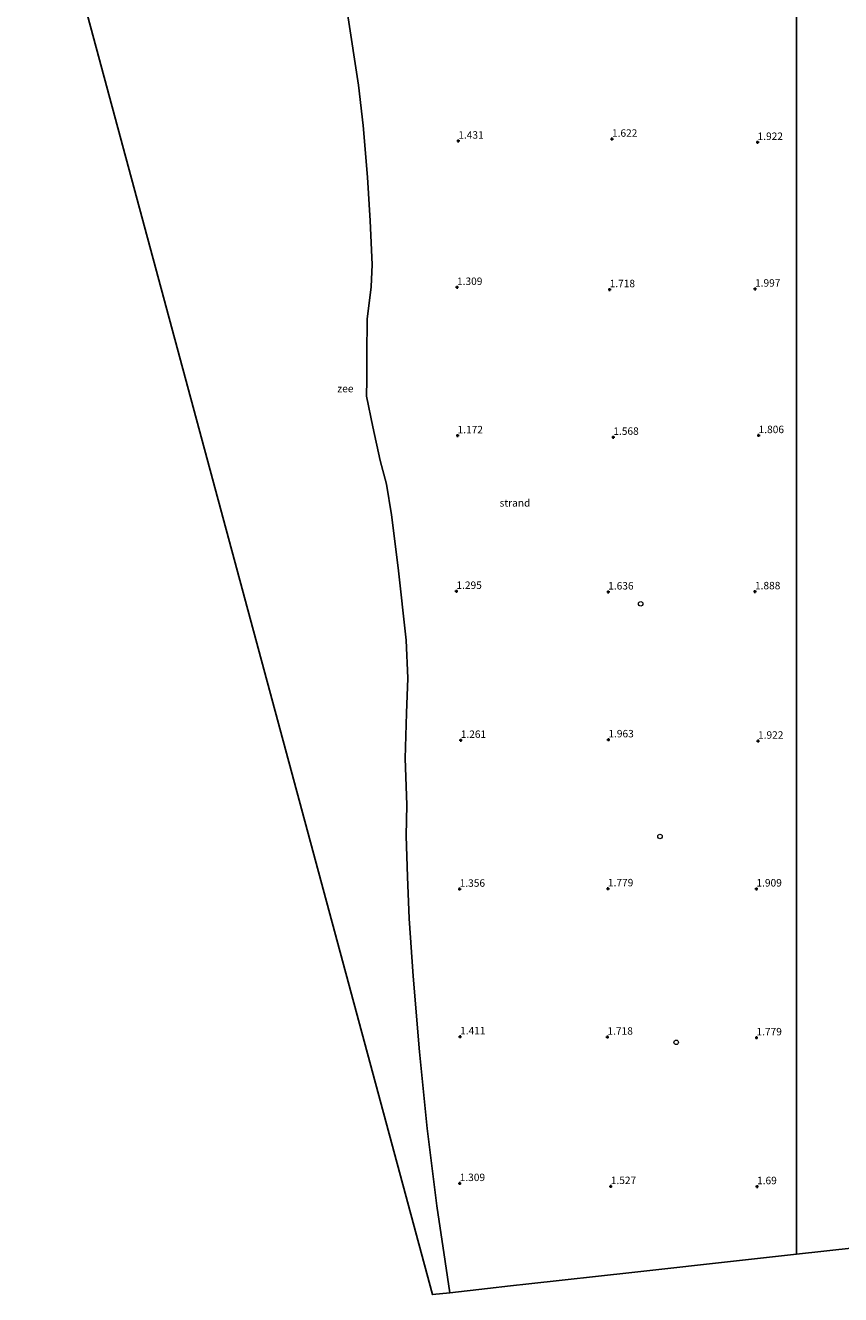
# Model space of a CAD drawing. Units: metres. Extents: x 96839 to 100010, y 495686 to 499497.
# Drawn here: x 98481 to 98755, y 495686 to 496111 of the extents above; entities that cross this region are included whole.
import ezdxf
from ezdxf.enums import TextEntityAlignment as Align

# ---------------------------------------------------------------- set-up
doc = ezdxf.new("R2010")
doc.units = ezdxf.units.M
doc.layers.get('0').update_dxf_attribs({"lineweight": 25})
doc.layers.add('B-ME-GW-HOOGTEPUNT-S-B1', color=10, linetype='Continuous')
doc.layers.add('B-ME-KG-KADASTRAAL-OPNAMEDTMGRENS-L-B1', color=10, linetype='Continuous')
for name, color, linetype, lineweight in [('B-ME-IE-GRONDWERKLIJN-GROND_NIETINGERICHT-GV-B6', 253, 'Continuous', 18), ('B-ME-IE-HULPGEOMETRIE-L-B1', 53, 'Continuous', 18), ('B-ME-IE-INRICHTINGSELEMENT-S-B1', 253, 'Continuous', 18), ('B-ME-OB-WATERLIJN-L-B1', 133, 'OB-WATERLIJN', 18), ('B-ME-OG-WATER-GV-B6', 153, 'Continuous', 18)]:
    doc.layers.add(name, color=color, linetype=linetype, lineweight=lineweight)
doc.styles.add('NLCS-ISO', font='NLCS-ISO.TTF')
doc.linetypes.add('OB-WATERLIJN', pattern='A,10,[32,NLCS.SHX,S=2,R=0,X=0,Y=0],-12', length=22)

# ---------------------------------------------------------------- blocks, each defined once
blk = doc.blocks.new('hoogtepunt')
for p, q in [((-0.5, 0), (0.5, 0)), ((0, 0.5), (0, -0.5))]:
    blk.add_line(p, q)
blk = doc.blocks.new('dtb')
blk.add_circle((0, 0), 0.75)

msp = doc.modelspace()

# ---------------------------------------------------------------- linework, layer by layer
at = {"layer": 'B-ME-IE-GRONDWERKLIJN-GROND_NIETINGERICHT-GV-B6'}
for points in [[(98739.816, 496124.329, 2.398), (98739.813, 496097.487, 2.471), (98739.808, 496064.763, 2.31), (98739.804, 496029.36, 2.199), (98739.798, 495986.457, 2.039), (98739.792, 495943.875, 1.912), (98739.786, 495897.81, 1.881), (98739.781, 495858.495, 1.928), (98739.776, 495823.643, 1.933), (98739.769, 495770.273, 1.82), (98739.759, 495699.178, 0.95), (98721.596, 495697.162, 1.751), (98684.565, 495693.053, 1.491), (98649.966, 495689.214, 1.209), (98643.843, 495688.534, 1.375), (98636.137, 495687.679, 1.447), (98623.469, 495686.274, 0.476), (98621.847, 495696.753, 0.476), (98619.144, 495715.373, 0.476), (98615.906, 495741.356, 0.476), (98613.272, 495767.034, 0.476), (98611.167, 495792.404, 0.476), (98609.837, 495811.743, 0.476), (98609.214, 495825.713, 0.476), (98608.759, 495839.488, 0.476), (98609.088, 495849.883, 0.476), (98608.48, 495865.371, 0.476), (98608.932, 495880.622, 0.476), (98609.426, 495892.381, 0.476), (98608.867, 495905.06, 0.476), (98606.143, 495929.297, 0.476), (98603.888, 495947.155, 0.476), (98602.166, 495957.382, 0.476), (98600.119, 495965.371, 0.476), (98597.648, 495976.628, 0.476), (98595.544, 495986.94, 0.476), (98595.585, 495992.37, 0.476), (98595.592, 496000.87, 0.476), (98595.783, 496012.708, 0.476), (98597.103, 496023.548, 0.476), (98597.404, 496031.058, 0.476), (98596.711, 496045.637, 0.476), (98595.83, 496060.321, 0.476), (98594.405, 496077.638, 0.476), (98592.791, 496091.163, 0.476), (98589.079, 496115.182, 0.476)], [(98759.062, 495701.32, 2.001), (98739.759, 495699.178, 0.95), (98739.769, 495770.273, 1.82), (98739.776, 495823.643, 1.933), (98739.781, 495858.495, 1.928), (98739.786, 495897.81, 1.881), (98739.792, 495943.875, 1.912), (98739.798, 495986.457, 2.039), (98739.804, 496029.36, 2.199), (98739.808, 496064.763, 2.31), (98739.813, 496097.487, 2.471), (98739.816, 496124.329, 2.398)]]:
    msp.add_polyline3d(points, dxfattribs=at)
at = {"layer": 'B-ME-IE-HULPGEOMETRIE-L-B1'}
msp.add_polyline3d([(98739.759, 495699.178, 0.95), (98739.769, 495770.273, 1.82), (98739.776, 495823.643, 1.933), (98739.781, 495858.495, 1.928), (98739.786, 495897.81, 1.881), (98739.792, 495943.875, 1.912), (98739.798, 495986.457, 2.039), (98739.804, 496029.36, 2.199), (98739.808, 496064.763, 2.31), (98739.813, 496097.487, 2.471), (98739.816, 496124.329, 2.398), (98739.821, 496161.244, 2.422), (98739.825, 496191.733, 2.543)], dxfattribs=at)
at = {"layer": 'B-ME-KG-KADASTRAAL-OPNAMEDTMGRENS-L-B1'}
for points in [[(98739.759, 495699.178, 0.95), (98721.596, 495697.162, 1.751), (98684.565, 495693.053, 1.491), (98649.966, 495689.214, 1.209), (98643.843, 495688.534, 1.375), (98636.137, 495687.679, 1.447), (98623.469, 495686.274, 0.476), (98617.615, 495685.624, 0.476), (98481.058, 496191.757, 0.476)], [(98963.499, 495724.005, 4.559), (98933.436, 495720.669, 2.793), (98902.15, 495717.197, 2.588), (98857.208, 495712.21, 2.356), (98825.81, 495708.726, 2.343), (98782.728, 495703.946, 2.097), (98759.062, 495701.32, 2.001), (98739.759, 495699.178, 0.95)]]:
    msp.add_polyline3d(points, dxfattribs=at)
at = {"layer": 'B-ME-OB-WATERLIJN-L-B1'}
msp.add_polyline3d([(98623.469, 495686.274, 0.476), (98621.847, 495696.753, 0.476), (98619.144, 495715.373, 0.476), (98615.906, 495741.356, 0.476), (98613.272, 495767.034, 0.476), (98611.167, 495792.404, 0.476), (98609.837, 495811.743, 0.476), (98609.214, 495825.713, 0.476), (98608.759, 495839.488, 0.476), (98609.088, 495849.883, 0.476), (98608.48, 495865.371, 0.476), (98608.932, 495880.622, 0.476), (98609.426, 495892.381, 0.476), (98608.867, 495905.06, 0.476), (98606.143, 495929.297, 0.476), (98603.888, 495947.155, 0.476), (98602.166, 495957.382, 0.476), (98600.119, 495965.371, 0.476), (98597.648, 495976.628, 0.476), (98595.544, 495986.94, 0.476), (98595.585, 495992.37, 0.476), (98595.592, 496000.87, 0.476), (98595.783, 496012.708, 0.476), (98597.103, 496023.548, 0.476), (98597.404, 496031.058, 0.476), (98596.711, 496045.637, 0.476), (98595.83, 496060.321, 0.476), (98594.405, 496077.638, 0.476), (98592.791, 496091.163, 0.476), (98589.079, 496115.182, 0.476)], dxfattribs=at)
at = {"layer": 'B-ME-OG-WATER-GV-B6'}
for points in [[(98623.469, 495686.274, 0.476), (98617.615, 495685.624, 0.476), (98481.058, 496191.757, 0.476)], [(98589.079, 496115.182, 0.476), (98592.791, 496091.163, 0.476), (98594.405, 496077.638, 0.476), (98595.83, 496060.321, 0.476), (98596.711, 496045.637, 0.476), (98597.404, 496031.058, 0.476), (98597.103, 496023.548, 0.476), (98595.783, 496012.708, 0.476), (98595.592, 496000.87, 0.476), (98595.585, 495992.37, 0.476), (98595.544, 495986.94, 0.476), (98597.648, 495976.628, 0.476), (98600.119, 495965.371, 0.476), (98602.166, 495957.382, 0.476), (98603.888, 495947.155, 0.476), (98606.143, 495929.297, 0.476), (98608.867, 495905.06, 0.476), (98609.426, 495892.381, 0.476), (98608.932, 495880.622, 0.476), (98608.48, 495865.371, 0.476), (98609.088, 495849.883, 0.476), (98608.759, 495839.488, 0.476), (98609.214, 495825.713, 0.476), (98609.837, 495811.743, 0.476), (98611.167, 495792.404, 0.476), (98613.272, 495767.034, 0.476), (98615.906, 495741.356, 0.476), (98619.144, 495715.373, 0.476), (98621.847, 495696.753, 0.476), (98623.469, 495686.274, 0.476)]]:
    msp.add_polyline3d(points, dxfattribs=at)

# ---------------------------------------------------------------- block references
at = {"layer": 'B-ME-GW-HOOGTEPUNT-S-B1', "rotation": 90}
for p in [(98626.303, 496072.457, 1.431), (98626.303, 496072.457, 1.431), (98677.858, 496073.089, 1.622), (98677.858, 496073.089, 1.622), (98726.707, 496072.025, 1.922), (98726.707, 496072.025, 1.922), (98625.867, 496023.392, 1.309), (98625.867, 496023.392, 1.309), (98725.849, 496022.838, 1.997), (98725.849, 496022.838, 1.997), (98677.072, 496022.641, 1.718), (98677.072, 496022.641, 1.718), (98626.055, 495973.648, 1.172), (98626.055, 495973.648, 1.172), (98678.312, 495973.139, 1.568), (98678.312, 495973.139, 1.568), (98727.051, 495973.715, 1.806), (98727.051, 495973.715, 1.806), (98625.672, 495921.474, 1.295), (98625.672, 495921.474, 1.295), (98676.589, 495921.272, 1.636), (98676.589, 495921.272, 1.636), (98725.827, 495921.338, 1.888), (98725.827, 495921.338, 1.888), (98627.118, 495871.508, 1.261), (98627.118, 495871.508, 1.261), (98676.652, 495871.697, 1.963), (98676.652, 495871.697, 1.963), (98726.851, 495871.25, 1.922), (98726.851, 495871.25, 1.922), (98626.758, 495821.601, 1.356), (98626.758, 495821.601, 1.356), (98676.501, 495821.747, 1.779), (98676.501, 495821.747, 1.779), (98726.326, 495821.681, 1.909), (98726.326, 495821.681, 1.909), (98626.906, 495772.11, 1.411), (98626.906, 495772.11, 1.411), (98676.353, 495772.006, 1.718), (98676.353, 495772.006, 1.718), (98726.344, 495771.771, 1.779), (98726.344, 495771.771, 1.779), (98626.763, 495722.916, 1.309), (98626.763, 495722.916, 1.309), (98677.461, 495721.918, 1.527), (98677.461, 495721.918, 1.527), (98726.53, 495721.86, 1.69), (98726.53, 495721.86, 1.69)]:
    msp.add_blockref('hoogtepunt', p, dxfattribs=at)
at = {"layer": 'B-ME-IE-INRICHTINGSELEMENT-S-B1', "rotation": 90}
for p in [(98687.493, 495917.272, 1.85), (98693.962, 495839.258, 1.79), (98699.408, 495770.219, 1.822)]:
    msp.add_blockref('dtb', p, dxfattribs=at)

# ---------------------------------------------------------------- texts
at = {"layer": 'B-ME-GW-HOOGTEPUNT-S-B1', "ltscale": 0.2, "style": 'NLCS-ISO'}
for s, p in [('1.431', (98626.303, 496072.457, 1.431)), ('1.431', (98626.303, 496072.457, 1.431)), ('1.622', (98677.858, 496073.089, 1.622)), ('1.622', (98677.858, 496073.089, 1.622)), ('1.922', (98726.707, 496072.025, 1.922)), ('1.922', (98726.707, 496072.025, 1.922)), ('1.309', (98625.867, 496023.392, 1.309)), ('1.309', (98625.867, 496023.392, 1.309)), ('1.718', (98677.072, 496022.641, 1.718)), ('1.718', (98677.072, 496022.641, 1.718)), ('1.997', (98725.849, 496022.838, 1.997)), ('1.997', (98725.849, 496022.838, 1.997)), ('1.172', (98626.055, 495973.648, 1.172)), ('1.172', (98626.055, 495973.648, 1.172)), ('1.568', (98678.312, 495973.139, 1.568)), ('1.568', (98678.312, 495973.139, 1.568)), ('1.806', (98727.051, 495973.715, 1.806)), ('1.806', (98727.051, 495973.715, 1.806)), ('1.295', (98625.672, 495921.474, 1.295)), ('1.295', (98625.672, 495921.474, 1.295)), ('1.636', (98676.589, 495921.272, 1.636)), ('1.636', (98676.589, 495921.272, 1.636)), ('1.888', (98725.827, 495921.338, 1.888)), ('1.888', (98725.827, 495921.338, 1.888)), ('1.261', (98627.118, 495871.508, 1.261)), ('1.261', (98627.118, 495871.508, 1.261)), ('1.963', (98676.652, 495871.697, 1.963)), ('1.963', (98676.652, 495871.697, 1.963)), ('1.922', (98726.851, 495871.25, 1.922)), ('1.922', (98726.851, 495871.25, 1.922)), ('1.356', (98626.758, 495821.601, 1.356)), ('1.356', (98626.758, 495821.601, 1.356)), ('1.779', (98676.501, 495821.747, 1.779)), ('1.779', (98676.501, 495821.747, 1.779)), ('1.909', (98726.326, 495821.681, 1.909)), ('1.909', (98726.326, 495821.681, 1.909)), ('1.411', (98626.906, 495772.11, 1.411)), ('1.411', (98626.906, 495772.11, 1.411)), ('1.718', (98676.353, 495772.006, 1.718)), ('1.718', (98676.353, 495772.006, 1.718)), ('1.779', (98726.344, 495771.771, 1.779)), ('1.779', (98726.344, 495771.771, 1.779)), ('1.309', (98626.763, 495722.916, 1.309)), ('1.309', (98626.763, 495722.916, 1.309)), ('1.527', (98677.461, 495721.918, 1.527)), ('1.527', (98677.461, 495721.918, 1.527)), ('1.69', (98726.53, 495721.86, 1.69)), ('1.69', (98726.53, 495721.86, 1.69))]:
    msp.add_text(s, height=2.5, dxfattribs=at).set_placement(p, align=Align.BOTTOM_LEFT)
at = {"layer": 'B-ME-IE-GRONDWERKLIJN-GROND_NIETINGERICHT-GV-B6', "ltscale": 0.2, "style": 'NLCS-ISO'}
msp.add_text('strand', height=2.5, dxfattribs=at).set_placement((98645.31, 495951.108), align=Align.MIDDLE_CENTER)
at = {"layer": 'B-ME-OG-WATER-GV-B6', "ltscale": 0.2, "style": 'NLCS-ISO'}
msp.add_text('zee', height=2.5, dxfattribs=at).set_placement((98588.429, 495989.448), align=Align.MIDDLE_CENTER)

doc.saveas('drawing.dxf')
